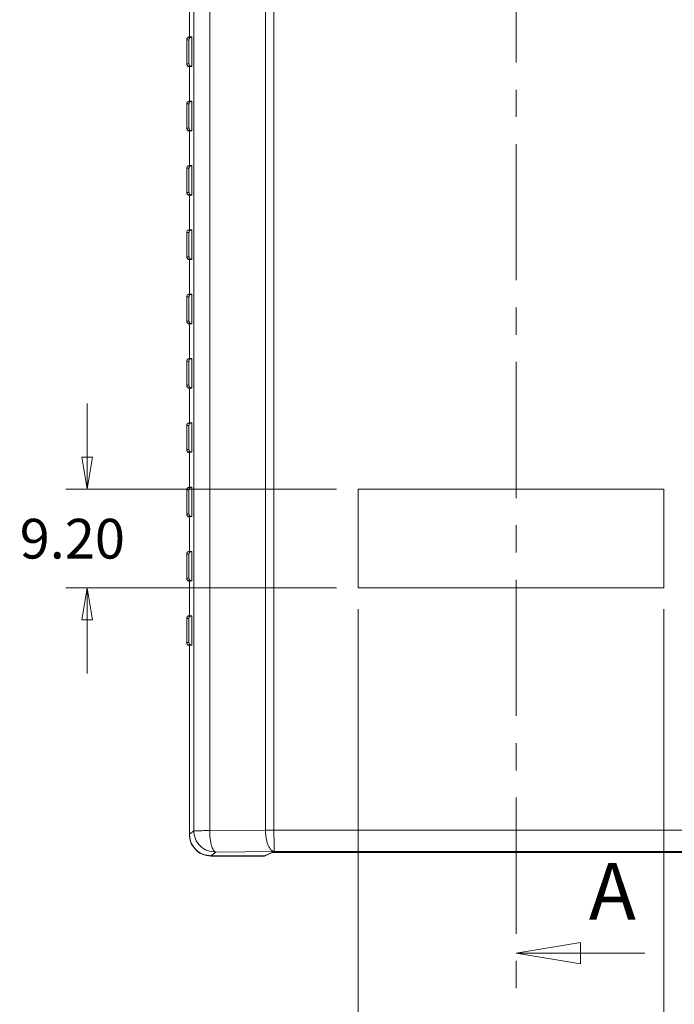
# Model space of a CAD drawing. Units: millimetres. Extents: x 5 to 292, y 5 to 205.
# Drawn here: x 147 to 178, y 116 to 162 of the extents above; entities that cross this region are included whole.
import ezdxf

# ---------------------------------------------------------------- set-up
doc = ezdxf.new("R2010")
doc.units = ezdxf.units.MM
doc.linetypes.add('CENTER', pattern=[10.16, 6.35, -1.27, 1.27, -1.27])
doc.styles.add('SLDTEXTSTYLE0', font='TXT', dxfattribs={"width": 0.75})
doc.dimstyles.new('SLDDIMSTYLE1', dxfattribs={"dimtxt": 1.852083, "dimasz": 1.5, "dimexe": 0, "dimexo": 0.0625, "dimgap": 0.463021, "dimtad": 0, "dimtih": 1, "dimtoh": 1, "dimlfac": 2, "dimrnd": 1e-09, "dimzin": 4, "dimdsep": 46, "dimtxsty": 'SLDTEXTSTYLE0', "dimblk1": 'CLOSED', "dimblk2": 'CLOSED', "dimsah": 1, "dimcen": 0.09, "dimadec": 0, "dimazin": 1, "dimtfac": 1, "dimtmove": 0, "dimatfit": 0, "dimldrblk": 'CLOSED', "dimfxl": 0, "dimfrac": 2, "dimtolj": 1, "dimtzin": 12, "dimarcsym": 0})
doc.dimstyles.new('SLDDIMSTYLE2', dxfattribs={"dimtxt": 1.852083, "dimasz": 1.5, "dimexe": 0, "dimexo": 0.0625, "dimgap": 0.463021, "dimtad": 0, "dimtih": 1, "dimtoh": 1, "dimlfac": 2, "dimrnd": 1e-09, "dimzin": 12, "dimdsep": 46, "dimtxsty": 'SLDTEXTSTYLE0', "dimblk1": 'CLOSED', "dimblk2": 'CLOSED', "dimsah": 1, "dimcen": 0.09, "dimadec": 0, "dimazin": 3, "dimtfac": 1, "dimtmove": 0, "dimatfit": 0, "dimldrblk": 'CLOSED', "dimfxl": 0, "dimfrac": 2, "dimtolj": 1, "dimtzin": 12, "dimarcsym": 0})

# ---------------------------------------------------------------- blocks, each defined once
blk = doc.blocks.new('_CLOSED')
at = {"color": 0, "linetype": 'ByBlock', "lineweight": -2}
for p, q in [((-1, 0.166667), (0, 0)), ((-1, 0.166667), (-1, -0.166667)), ((0, 0), (-1, -0.166667)), ((0, 0), (-1, 0))]:
    blk.add_line(p, q, dxfattribs=at)
blk = doc.blocks.new('_D')
at = {"color": 7, "linetype": 'Continuous', "lineweight": 0}
for p, q in [((150.54, 140.015), (150.54, 144.015)), ((162.176, 140.015), (149.54, 140.015)), ((162.176, 135.415), (149.54, 135.415)), ((150.54, 135.415), (150.54, 131.415))]:
    blk.add_line(p, q, dxfattribs=at)
at = {"color": 7, "linetype": 'Continuous', "lineweight": 0, "xscale": 1.5, "yscale": 1.5}
for p, rotation in [((150.54, 140.015, 1.99), 270.0000000000003), ((150.54, 135.415, 1.99), 90.00000000000037)]:
    blk.add_blockref('_CLOSED', p, dxfattribs=dict(at, rotation=rotation))
at = {"color": 7, "linetype": 'Continuous', "lineweight": 0, "insert": (147.395, 138.631, 1.99), "char_height": 1.8521, "attachment_point": 1, "style": 'SLDTEXTSTYLE0'}
blk.add_mtext('9.20', dxfattribs=at)
blk = doc.blocks.new('_D_1')
at = {"color": 7, "linetype": 'Continuous', "lineweight": 0}
for p, q in [((163.176, 134.415), (163.176, 111.899)), ((177.429, 134.415), (177.429, 111.899)), ((163.176, 112.899), (159.176, 112.899)), ((163.176, 112.899), (177.429, 112.899)), ((177.429, 112.899), (181.429, 112.899))]:
    blk.add_line(p, q, dxfattribs=at)
at = {"color": 7, "linetype": 'Continuous', "lineweight": 0, "xscale": 1.5, "yscale": 1.5}
blk.add_blockref('_CLOSED', (163.176, 112.899, 1.99), dxfattribs=at)
at = {"color": 7, "linetype": 'Continuous', "lineweight": 0, "xscale": 1.5, "yscale": 1.5, "rotation": 180.0000000000004}
blk.add_blockref('_CLOSED', (177.429, 112.899, 1.99), dxfattribs=at)
at = {"color": 7, "linetype": 'Continuous', "lineweight": 0, "insert": (166.473, 115.286, 1.99), "char_height": 1.8521, "attachment_point": 1, "style": 'SLDTEXTSTYLE0'}
blk.add_mtext('28.51', dxfattribs=at)

msp = doc.modelspace()

# ---------------------------------------------------------------- linework, layer by layer
at = {"color": 7, "linetype": 'CENTER', "lineweight": 0}
msp.add_line((170.5446, 186.588), (170.5446, 116.3741), dxfattribs=at)
at = {"color": 7, "linetype": 'Continuous', "lineweight": 15}
for p, q in [((155.5171, 181.7487), (155.5171, 124.0704)), ((156.2567, 124.0887), (156.2567, 181.7305)), ((158.8553, 181.7089), (158.8553, 124.1103)), ((159.2489, 124.1102), (159.2489, 181.7089)), ((155.3062, 161.1096), (155.3062, 162.7346)), ((155.1812, 160.9846), (155.2881, 160.9846)), ((155.1812, 159.8596), (155.1812, 160.9846)), ((155.3133, 161.0991), (155.2853, 161.093)), ((155.2881, 160.9846), (155.2881, 159.8596)), ((155.416, 161.1096), (155.3062, 161.1096)), ((155.416, 159.7346), (155.416, 161.1096)), ((155.2881, 159.8596), (155.1812, 159.8596)), ((155.3062, 158.1096), (155.3062, 159.7346)), ((155.3062, 159.7346), (155.416, 159.7346)), ((155.3133, 158.0991), (155.2853, 158.093)), ((155.416, 158.1096), (155.3062, 158.1096)), ((155.416, 156.7346), (155.416, 158.1096)), ((155.1812, 157.9846), (155.2881, 157.9846)), ((155.1812, 156.8596), (155.1812, 157.9846)), ((155.2881, 157.9846), (155.2881, 156.8596)), ((155.2881, 156.8596), (155.1812, 156.8596)), ((155.3062, 155.1096), (155.3062, 156.7346)), ((155.3062, 156.7346), (155.416, 156.7346)), ((155.1812, 154.9846), (155.2881, 154.9846)), ((155.1812, 153.8596), (155.1812, 154.9846)), ((155.3133, 155.0991), (155.2853, 155.093)), ((155.2881, 154.9846), (155.2881, 153.8596)), ((155.416, 155.1096), (155.3062, 155.1096)), ((155.416, 153.7346), (155.416, 155.1096)), ((155.2881, 153.8596), (155.1812, 153.8596)), ((155.3062, 152.1096), (155.3062, 153.7346)), ((155.3062, 153.7346), (155.416, 153.7346)), ((155.3133, 152.0991), (155.2853, 152.093)), ((155.416, 152.1096), (155.3062, 152.1096)), ((155.416, 150.7346), (155.416, 152.1096)), ((155.1812, 151.9846), (155.2881, 151.9846)), ((155.1812, 150.8596), (155.1812, 151.9846)), ((155.2881, 151.9846), (155.2881, 150.8596)), ((155.2881, 150.8596), (155.1812, 150.8596)), ((155.3062, 149.1096), (155.3062, 150.7346)), ((155.3062, 150.7346), (155.416, 150.7346)), ((155.1812, 148.9846), (155.2881, 148.9846)), ((155.1812, 147.8596), (155.1812, 148.9846)), ((155.3133, 149.0991), (155.2853, 149.093)), ((155.2881, 148.9846), (155.2881, 147.8596)), ((155.416, 149.1096), (155.3062, 149.1096)), ((155.416, 147.7346), (155.416, 149.1096)), ((155.2881, 147.8596), (155.1812, 147.8596)), ((155.3062, 146.1096), (155.3062, 147.7346)), ((155.3062, 147.7346), (155.416, 147.7346)), ((155.3133, 146.0991), (155.2853, 146.093)), ((155.416, 146.1096), (155.3062, 146.1096)), ((155.416, 144.7346), (155.416, 146.1096)), ((155.1812, 145.9846), (155.2881, 145.9846)), ((155.1812, 144.8596), (155.1812, 145.9846)), ((155.2881, 145.9846), (155.2881, 144.8596)), ((155.2881, 144.8596), (155.1812, 144.8596)), ((155.3062, 143.1096), (155.3062, 144.7346)), ((155.3062, 144.7346), (155.416, 144.7346)), ((155.1812, 142.9846), (155.2881, 142.9846)), ((155.1812, 141.8596), (155.1812, 142.9846)), ((155.3133, 143.0991), (155.2853, 143.093)), ((155.2881, 142.9846), (155.2881, 141.8596)), ((155.416, 143.1096), (155.3062, 143.1096)), ((155.416, 141.7346), (155.416, 143.1096)), ((155.2881, 141.8596), (155.1812, 141.8596)), ((155.3062, 140.1096), (155.3062, 141.7346)), ((155.3062, 141.7346), (155.416, 141.7346)), ((155.3133, 140.0991), (155.2853, 140.093)), ((155.416, 140.1096), (155.3062, 140.1096)), ((155.416, 138.7346), (155.416, 140.1096)), ((155.1812, 139.9846), (155.2881, 139.9846)), ((155.1812, 138.8596), (155.1812, 139.9846)), ((155.2881, 139.9846), (155.2881, 138.8596)), ((177.4286, 140.0148), (163.1757, 140.0148)), ((163.1757, 140.0148), (163.1757, 135.4148)), ((177.4286, 135.4148), (177.4286, 140.0148)), ((155.2881, 138.8596), (155.1812, 138.8596)), ((155.3062, 137.1096), (155.3062, 138.7346)), ((155.3062, 138.7346), (155.416, 138.7346)), ((155.1812, 136.9846), (155.2881, 136.9846)), ((155.1812, 135.8596), (155.1812, 136.9846)), ((155.3133, 137.0991), (155.2853, 137.093)), ((155.2881, 136.9846), (155.2881, 135.8596)), ((155.416, 137.1096), (155.3062, 137.1096)), ((155.416, 135.7346), (155.416, 137.1096)), ((155.2881, 135.8596), (155.1812, 135.8596)), ((155.3062, 134.1096), (155.3062, 135.7346)), ((155.3062, 135.7346), (155.416, 135.7346)), ((163.1757, 135.4148), (177.4286, 135.4148)), ((155.1812, 133.9846), (155.2881, 133.9846)), ((155.1812, 132.8596), (155.1812, 133.9846)), ((155.3133, 134.0991), (155.2853, 134.093)), ((155.2881, 133.9846), (155.2881, 132.8596)), ((155.416, 134.1096), (155.3062, 134.1096)), ((155.416, 132.7346), (155.416, 134.1096)), ((155.2881, 132.8596), (155.1812, 132.8596)), ((155.3062, 123.9145), (155.3062, 132.7346)), ((155.3062, 132.7346), (155.416, 132.7346)), ((155.5171, 124.0704), (155.3062, 123.9145)), ((158.8553, 124.1103), (156.2567, 124.0887)), ((181.3554, 124.1102), (159.2489, 124.1102)), ((159.276, 123.1103), (156.5401, 123.0876)), ((181.3283, 123.1103), (159.276, 123.1103)), ((156.5401, 123.0876), (156.3063, 122.9148)), ((156.3063, 122.9148), (158.8116, 122.9148)), ((158.814, 122.8991), (156.3134, 122.8991)), ((159.1561, 123.0685), (158.8116, 122.9148)), ((159.1703, 123.058), (158.814, 122.8991)), ((158.814, 122.8991), (158.814, 122.9159)), ((159.6558, 123.0769), (180.9485, 123.0769)), ((180.9626, 123.0664), (159.67, 123.0664))]:
    msp.add_line(p, q, dxfattribs=at)
at = {"color": 8, "linetype": 'Continuous', "lineweight": 15}
msp.add_line((159.67, 123.0664), (159.67, 123.0769), dxfattribs=at)
at = {"color": 7, "linetype": 'Continuous', "lineweight": 0}
msp.add_line((176.5446, 118.3741), (170.5446, 118.3741), dxfattribs=at)
at = {"color": 7, "linetype": 'Continuous', "lineweight": 15}
for points, knots in [([(155.3062, 161.1096), (155.2885, 161.1074), (155.2516, 161.1028), (155.2097, 161.069), (155.1853, 161.0269), (155.1825, 160.9983), (155.1812, 160.9846)], [0, 0, 0, 0, 0.2703201, 0.562506, 0.7897842, 1, 1, 1, 1]), ([(155.2881, 160.9846), (155.2905, 161.002), (155.2954, 161.0366), (155.3255, 161.0757), (155.3599, 161.0976), (155.3878, 161.1077), (155.4069, 161.109), (155.416, 161.1096)], [0, 0, 0, 0, 0.3101704, 0.6161893, 0.7589516, 0.8860528, 1, 1, 1, 1]), ([(155.1812, 159.8596), (155.1834, 159.8418), (155.188, 159.805), (155.2218, 159.7631), (155.2639, 159.7387), (155.2925, 159.7359), (155.3062, 159.7346)], [0, 0, 0, 0, 0.2702026, 0.5623528, 0.7896887, 1, 1, 1, 1]), ([(155.2881, 159.8596), (155.2905, 159.8421), (155.2954, 159.8075), (155.3255, 159.7685), (155.3599, 159.7465), (155.3878, 159.7364), (155.4069, 159.7351), (155.416, 159.7346)], [0, 0, 0, 0, 0.3101704, 0.6161893, 0.7589516, 0.8860528, 1, 1, 1, 1]), ([(155.1883, 159.8491), (155.1905, 159.8314), (155.1951, 159.7945), (155.2289, 159.7526), (155.271, 159.7282), (155.2996, 159.7254), (155.3133, 159.7241)], [0, 0, 0, 0, 0.2702367, 0.5623973, 0.7897164, 1, 1, 1, 1]), ([(155.3062, 158.1096), (155.2885, 158.1074), (155.2516, 158.1028), (155.2097, 158.069), (155.1853, 158.0269), (155.1825, 157.9983), (155.1812, 157.9846)], [0, 0, 0, 0, 0.2703201, 0.562506, 0.7897842, 1, 1, 1, 1]), ([(155.2881, 157.9846), (155.2905, 158.002), (155.2954, 158.0366), (155.3255, 158.0757), (155.3599, 158.0976), (155.3878, 158.1077), (155.4069, 158.109), (155.416, 158.1096)], [0, 0, 0, 0, 0.3101704, 0.6161893, 0.7589516, 0.8860528, 1, 1, 1, 1]), ([(155.1812, 156.8596), (155.1834, 156.8418), (155.188, 156.805), (155.2218, 156.7631), (155.2639, 156.7387), (155.2925, 156.7359), (155.3062, 156.7346)], [0, 0, 0, 0, 0.27020259, 0.56235279, 0.78968866, 1, 1, 1, 1]), ([(155.1883, 156.8491), (155.1905, 156.8314), (155.1951, 156.7945), (155.2289, 156.7526), (155.271, 156.7282), (155.2996, 156.7254), (155.3133, 156.7241)], [0, 0, 0, 0, 0.2702367, 0.5623973, 0.7897164, 1, 1, 1, 1]), ([(155.2881, 156.8596), (155.2905, 156.8421), (155.2954, 156.8075), (155.3255, 156.7685), (155.3599, 156.7465), (155.3878, 156.7364), (155.4069, 156.7351), (155.416, 156.7346)], [0, 0, 0, 0, 0.31017042, 0.61618935, 0.75895155, 0.88605279, 1, 1, 1, 1]), ([(155.3062, 155.1096), (155.2885, 155.1074), (155.2516, 155.1028), (155.2097, 155.069), (155.1853, 155.0269), (155.1825, 154.9983), (155.1812, 154.9846)], [0, 0, 0, 0, 0.2703201, 0.562506, 0.7897842, 1, 1, 1, 1]), ([(155.2881, 154.9846), (155.2905, 155.002), (155.2954, 155.0366), (155.3255, 155.0757), (155.3599, 155.0976), (155.3878, 155.1077), (155.4069, 155.109), (155.416, 155.1096)], [0, 0, 0, 0, 0.3101704, 0.6161893, 0.7589516, 0.8860528, 1, 1, 1, 1]), ([(155.1812, 153.8596), (155.1834, 153.8418), (155.188, 153.805), (155.2218, 153.7631), (155.2639, 153.7387), (155.2925, 153.7359), (155.3062, 153.7346)], [0, 0, 0, 0, 0.2702026, 0.5623528, 0.7896887, 1, 1, 1, 1]), ([(155.1883, 153.8491), (155.1905, 153.8314), (155.1951, 153.7945), (155.2289, 153.7526), (155.271, 153.7282), (155.2996, 153.7254), (155.3133, 153.7241)], [0, 0, 0, 0, 0.27023671, 0.56239729, 0.78971641, 1, 1, 1, 1]), ([(155.2881, 153.8596), (155.2905, 153.8421), (155.2954, 153.8075), (155.3255, 153.7685), (155.3599, 153.7465), (155.3878, 153.7364), (155.4069, 153.7351), (155.416, 153.7346)], [0, 0, 0, 0, 0.3101704, 0.6161893, 0.7589516, 0.8860528, 1, 1, 1, 1]), ([(155.3062, 152.1096), (155.2885, 152.1074), (155.2516, 152.1028), (155.2097, 152.069), (155.1853, 152.0269), (155.1825, 151.9983), (155.1812, 151.9846)], [0, 0, 0, 0, 0.2703201, 0.562506, 0.7897842, 1, 1, 1, 1]), ([(155.2881, 151.9846), (155.2905, 152.002), (155.2954, 152.0366), (155.3255, 152.0757), (155.3599, 152.0976), (155.3878, 152.1077), (155.4069, 152.109), (155.416, 152.1096)], [0, 0, 0, 0, 0.3101704, 0.6161893, 0.7589516, 0.8860528, 1, 1, 1, 1]), ([(155.1812, 150.8596), (155.1834, 150.8418), (155.188, 150.805), (155.2218, 150.7631), (155.2639, 150.7387), (155.2925, 150.7359), (155.3062, 150.7346)], [0, 0, 0, 0, 0.2702026, 0.5623528, 0.7896887, 1, 1, 1, 1]), ([(155.1883, 150.8491), (155.1905, 150.8314), (155.1951, 150.7945), (155.2289, 150.7526), (155.271, 150.7282), (155.2996, 150.7254), (155.3133, 150.7241)], [0, 0, 0, 0, 0.2702367, 0.5623973, 0.7897164, 1, 1, 1, 1]), ([(155.2881, 150.8596), (155.2905, 150.8421), (155.2954, 150.8075), (155.3255, 150.7685), (155.3599, 150.7465), (155.3878, 150.7364), (155.4069, 150.7351), (155.416, 150.7346)], [0, 0, 0, 0, 0.31017042, 0.61618935, 0.75895155, 0.88605279, 1, 1, 1, 1]), ([(155.3062, 149.1096), (155.2885, 149.1074), (155.2516, 149.1028), (155.2097, 149.069), (155.1853, 149.0269), (155.1825, 148.9983), (155.1812, 148.9846)], [0, 0, 0, 0, 0.2703201, 0.562506, 0.7897842, 1, 1, 1, 1]), ([(155.2881, 148.9846), (155.2905, 149.002), (155.2954, 149.0366), (155.3255, 149.0757), (155.3599, 149.0976), (155.3878, 149.1077), (155.4069, 149.109), (155.416, 149.1096)], [0, 0, 0, 0, 0.3101704, 0.6161893, 0.7589516, 0.8860528, 1, 1, 1, 1]), ([(155.1812, 147.8596), (155.1834, 147.8418), (155.188, 147.805), (155.2218, 147.7631), (155.2639, 147.7387), (155.2925, 147.7359), (155.3062, 147.7346)], [0, 0, 0, 0, 0.2702026, 0.5623528, 0.7896887, 1, 1, 1, 1]), ([(155.1883, 147.8491), (155.1905, 147.8314), (155.1951, 147.7945), (155.2289, 147.7526), (155.271, 147.7282), (155.2996, 147.7254), (155.3133, 147.7241)], [0, 0, 0, 0, 0.2702367, 0.5623973, 0.7897164, 1, 1, 1, 1]), ([(155.2881, 147.8596), (155.2905, 147.8421), (155.2954, 147.8075), (155.3255, 147.7685), (155.3599, 147.7465), (155.3878, 147.7364), (155.4069, 147.7351), (155.416, 147.7346)], [0, 0, 0, 0, 0.31017042, 0.61618935, 0.75895155, 0.88605279, 1, 1, 1, 1]), ([(155.3062, 146.1096), (155.2885, 146.1074), (155.2516, 146.1028), (155.2097, 146.069), (155.1853, 146.0269), (155.1825, 145.9983), (155.1812, 145.9846)], [0, 0, 0, 0, 0.2703201, 0.562506, 0.7897842, 1, 1, 1, 1]), ([(155.2881, 145.9846), (155.2905, 146.002), (155.2954, 146.0366), (155.3255, 146.0757), (155.3599, 146.0976), (155.3878, 146.1077), (155.4069, 146.109), (155.416, 146.1096)], [0, 0, 0, 0, 0.31017042, 0.61618935, 0.75895155, 0.88605279, 1, 1, 1, 1]), ([(155.1812, 144.8596), (155.1834, 144.8418), (155.188, 144.805), (155.2218, 144.7631), (155.2639, 144.7387), (155.2925, 144.7359), (155.3062, 144.7346)], [0, 0, 0, 0, 0.2702026, 0.5623528, 0.7896887, 1, 1, 1, 1]), ([(155.1883, 144.8491), (155.1905, 144.8314), (155.1951, 144.7945), (155.2289, 144.7526), (155.271, 144.7282), (155.2996, 144.7254), (155.3133, 144.7241)], [0, 0, 0, 0, 0.2702367, 0.5623973, 0.7897164, 1, 1, 1, 1]), ([(155.2881, 144.8596), (155.2905, 144.8421), (155.2954, 144.8075), (155.3255, 144.7685), (155.3599, 144.7465), (155.3878, 144.7364), (155.4069, 144.7351), (155.416, 144.7346)], [0, 0, 0, 0, 0.3101704, 0.6161893, 0.7589516, 0.8860528, 1, 1, 1, 1]), ([(155.3062, 143.1096), (155.2885, 143.1074), (155.2516, 143.1028), (155.2097, 143.069), (155.1853, 143.0269), (155.1825, 142.9983), (155.1812, 142.9846)], [0, 0, 0, 0, 0.2703201, 0.562506, 0.7897842, 1, 1, 1, 1]), ([(155.2881, 142.9846), (155.2905, 143.002), (155.2954, 143.0366), (155.3255, 143.0757), (155.3599, 143.0976), (155.3878, 143.1077), (155.4069, 143.109), (155.416, 143.1096)], [0, 0, 0, 0, 0.3101704, 0.6161893, 0.7589516, 0.8860528, 1, 1, 1, 1]), ([(155.1812, 141.8596), (155.1834, 141.8418), (155.188, 141.805), (155.2218, 141.7631), (155.2639, 141.7387), (155.2925, 141.7359), (155.3062, 141.7346)], [0, 0, 0, 0, 0.2702026, 0.5623528, 0.7896887, 1, 1, 1, 1]), ([(155.1883, 141.8491), (155.1905, 141.8314), (155.1951, 141.7945), (155.2289, 141.7526), (155.271, 141.7282), (155.2996, 141.7254), (155.3133, 141.7241)], [0, 0, 0, 0, 0.27023671, 0.56239729, 0.78971641, 1, 1, 1, 1]), ([(155.2881, 141.8596), (155.2905, 141.8421), (155.2954, 141.8075), (155.3255, 141.7685), (155.3599, 141.7465), (155.3878, 141.7364), (155.4069, 141.7351), (155.416, 141.7346)], [0, 0, 0, 0, 0.3101704, 0.6161893, 0.7589516, 0.8860528, 1, 1, 1, 1]), ([(155.3062, 140.1096), (155.2885, 140.1074), (155.2516, 140.1028), (155.2097, 140.069), (155.1853, 140.0269), (155.1825, 139.9983), (155.1812, 139.9846)], [0, 0, 0, 0, 0.2703201, 0.562506, 0.7897842, 1, 1, 1, 1]), ([(155.2881, 139.9846), (155.2905, 140.002), (155.2954, 140.0366), (155.3255, 140.0757), (155.3599, 140.0976), (155.3878, 140.1077), (155.4069, 140.109), (155.416, 140.1096)], [0, 0, 0, 0, 0.3101704, 0.6161893, 0.7589516, 0.8860528, 1, 1, 1, 1]), ([(155.1812, 138.8596), (155.1834, 138.8418), (155.188, 138.805), (155.2218, 138.7631), (155.2639, 138.7387), (155.2925, 138.7359), (155.3062, 138.7346)], [0, 0, 0, 0, 0.2702026, 0.5623528, 0.7896887, 1, 1, 1, 1]), ([(155.1883, 138.8491), (155.1905, 138.8314), (155.1951, 138.7945), (155.2289, 138.7526), (155.271, 138.7282), (155.2996, 138.7254), (155.3133, 138.7241)], [0, 0, 0, 0, 0.2702367, 0.5623973, 0.7897164, 1, 1, 1, 1]), ([(155.2881, 138.8596), (155.2905, 138.8421), (155.2954, 138.8075), (155.3255, 138.7685), (155.3599, 138.7465), (155.3878, 138.7364), (155.4069, 138.7351), (155.416, 138.7346)], [0, 0, 0, 0, 0.3101704, 0.6161893, 0.7589516, 0.8860528, 1, 1, 1, 1]), ([(155.3062, 137.1096), (155.2885, 137.1074), (155.2516, 137.1028), (155.2097, 137.069), (155.1853, 137.0269), (155.1825, 136.9983), (155.1812, 136.9846)], [0, 0, 0, 0, 0.27032007, 0.56250599, 0.78978419, 1, 1, 1, 1]), ([(155.2881, 136.9846), (155.2905, 137.002), (155.2954, 137.0366), (155.3255, 137.0757), (155.3599, 137.0976), (155.3878, 137.1077), (155.4069, 137.109), (155.416, 137.1096)], [0, 0, 0, 0, 0.31017042, 0.61618935, 0.75895155, 0.88605279, 1, 1, 1, 1]), ([(155.1812, 135.8596), (155.1834, 135.8418), (155.188, 135.805), (155.2218, 135.7631), (155.2639, 135.7387), (155.2925, 135.7359), (155.3062, 135.7346)], [0, 0, 0, 0, 0.2702026, 0.5623528, 0.7896887, 1, 1, 1, 1]), ([(155.1883, 135.8491), (155.1905, 135.8314), (155.1951, 135.7945), (155.2289, 135.7526), (155.271, 135.7282), (155.2996, 135.7254), (155.3133, 135.7241)], [0, 0, 0, 0, 0.2702367, 0.5623973, 0.7897164, 1, 1, 1, 1]), ([(155.2881, 135.8596), (155.2905, 135.8421), (155.2954, 135.8075), (155.3255, 135.7685), (155.3599, 135.7465), (155.3878, 135.7364), (155.4069, 135.7351), (155.416, 135.7346)], [0, 0, 0, 0, 0.3101704, 0.6161893, 0.7589516, 0.8860528, 1, 1, 1, 1]), ([(155.3062, 134.1096), (155.2885, 134.1074), (155.2516, 134.1028), (155.2097, 134.069), (155.1853, 134.0269), (155.1825, 133.9983), (155.1812, 133.9846)], [0, 0, 0, 0, 0.2703201, 0.562506, 0.7897842, 1, 1, 1, 1]), ([(155.2881, 133.9846), (155.2905, 134.002), (155.2954, 134.0366), (155.3255, 134.0757), (155.3599, 134.0976), (155.3878, 134.1077), (155.4069, 134.109), (155.416, 134.1096)], [0, 0, 0, 0, 0.31017042, 0.61618935, 0.75895155, 0.88605279, 1, 1, 1, 1]), ([(155.1812, 132.8596), (155.1834, 132.8418), (155.188, 132.805), (155.2218, 132.7631), (155.2639, 132.7387), (155.2925, 132.7359), (155.3062, 132.7346)], [0, 0, 0, 0, 0.2702026, 0.5623528, 0.7896887, 1, 1, 1, 1]), ([(155.1883, 132.8491), (155.1905, 132.8314), (155.1951, 132.7945), (155.2289, 132.7526), (155.271, 132.7282), (155.2996, 132.7254), (155.3133, 132.7241)], [0, 0, 0, 0, 0.2702367, 0.5623973, 0.7897164, 1, 1, 1, 1]), ([(155.2881, 132.8596), (155.2905, 132.8421), (155.2954, 132.8075), (155.3255, 132.7685), (155.3599, 132.7465), (155.3878, 132.7364), (155.4069, 132.7351), (155.416, 132.7346)], [0, 0, 0, 0, 0.3101704, 0.6161893, 0.7589516, 0.8860528, 1, 1, 1, 1]), ([(156.2567, 124.0887), (156.1821, 124.0876), (156.0324, 124.0854), (155.8307, 124.0816), (155.5899, 124.0759), (155.5462, 124.0726), (155.5171, 124.0704)], [0, 0, 0, 0, 0.1245861, 0.2497053, 0.4998871, 1, 1, 1, 1]), ([(156.5401, 123.0876), (156.4079, 123.0996), (156.1526, 123.1228), (155.8625, 123.306), (155.6817, 123.5163), (155.5853, 123.6964), (155.5275, 123.8831), (155.5204, 124.0103), (155.5171, 124.0704)], [0, 0, 0, 0, 0.2861237, 0.5522698, 0.6804807, 0.7981969, 0.9045789, 1, 1, 1, 1]), ([(156.2567, 124.0887), (156.2606, 123.9652), (156.2667, 123.7739), (156.3026, 123.5424), (156.3473, 123.3509), (156.4038, 123.2039), (156.4737, 123.1079), (156.5169, 123.0947), (156.5401, 123.0876)], [0, 0, 0, 0, 0.2356425, 0.3651649, 0.4975728, 0.7055474, 0.8422829, 1, 1, 1, 1]), ([(159.2489, 124.1102), (159.1807, 124.1102), (159.0444, 124.1102), (158.9184, 124.1103), (158.8553, 124.1103)], [0, 0, 0, 0, 0.4997961, 1, 1, 1, 1]), ([(159.276, 123.1103), (159.241, 123.1175), (159.1722, 123.1316), (159.0776, 123.2237), (158.9986, 123.3527), (158.9226, 123.5472), (158.8656, 123.8045), (158.8585, 124.0166), (158.8553, 124.1103)], [0, 0, 0, 0, 0.15870367, 0.31243728, 0.45736267, 0.59092311, 0.81924359, 1, 1, 1, 1]), ([(159.2489, 124.1102), (159.25, 124.0287), (159.2522, 123.8681), (159.2556, 123.6465), (159.2589, 123.4603), (159.2632, 123.2794), (159.2683, 123.1412), (159.2736, 123.1198), (159.276, 123.1103)], [0, 0, 0, 0, 0.1573611, 0.3102012, 0.4547281, 0.5883392, 0.8176799, 1, 1, 1, 1]), ([(155.3062, 123.9145), (155.3239, 123.7729), (155.3605, 123.478), (155.6311, 123.1427), (155.9675, 122.9475), (156.1963, 122.9254), (156.3063, 122.9148)], [0, 0, 0, 0, 0.27024, 0.5623706, 0.7896843, 1, 1, 1, 1]), ([(156.3134, 122.8991), (156.1717, 122.9167), (155.8768, 122.9534), (155.5413, 123.2238), (155.3461, 123.5601), (155.3239, 123.7889), (155.3133, 123.8988)], [0, 0, 0, 0, 0.27032013, 0.56247504, 0.78974941, 1, 1, 1, 1]), ([(159.1561, 123.0685), (159.1672, 123.0697), (159.1903, 123.0722), (159.3255, 123.075), (159.4904, 123.0766), (159.6021, 123.0768), (159.6558, 123.0769)], [0, 0, 0, 0, 0.2709048, 0.5624991, 0.7893685, 1, 1, 1, 1]), ([(159.67, 123.0664), (159.6008, 123.0662), (159.457, 123.0659), (159.2917, 123.0637), (159.1923, 123.0609), (159.1775, 123.0589), (159.1703, 123.058)], [0, 0, 0, 0, 0.2706015, 0.5621052, 0.7891213, 1, 1, 1, 1])]:
    msp.add_open_spline(points, degree=3, knots=knots, dxfattribs=at)

# ---------------------------------------------------------------- block references
at = {"color": 7, "linetype": 'Continuous', "lineweight": 0, "xscale": 3, "yscale": 3, "rotation": 180.0000000000004}
msp.add_blockref('_CLOSED', (170.5446, 118.3741), dxfattribs=at)

# ---------------------------------------------------------------- texts
at = {"color": 7, "linetype": 'Continuous', "insert": (173.9353, 122.5751), "char_height": 2.6458, "attachment_point": 1, "style": 'SLDTEXTSTYLE0'}
msp.add_mtext('A', dxfattribs=at)

# ---------------------------------------------------------------- dimensions: what is measured, and where the dimension line sits
at = {"color": 7, "linetype": 'Continuous', "lineweight": 0}
dim = msp.add_linear_dim(base=(150.5403, 135.4148), p1=(163.1757, 140.0148), p2=(163.1757, 135.4148), angle=90, dimstyle='SLDDIMSTYLE1', dxfattribs=at)
dim.commit()
dim.dimension.update_dxf_attribs({"geometry": '_D', "text_midpoint": (150.5403, 137.7148), "dimtype": 160})
dim = msp.add_linear_dim(base=(177.4286, 114.3704), p1=(163.1757, 135.4148), p2=(177.4286, 135.4148), dimstyle='SLDDIMSTYLE2', dxfattribs=at)
dim.commit()
dim.dimension.update_dxf_attribs({"geometry": '_D_1', "text_midpoint": (170.3021, 114.3704), "dimtype": 160})

doc.saveas('drawing.dxf')
